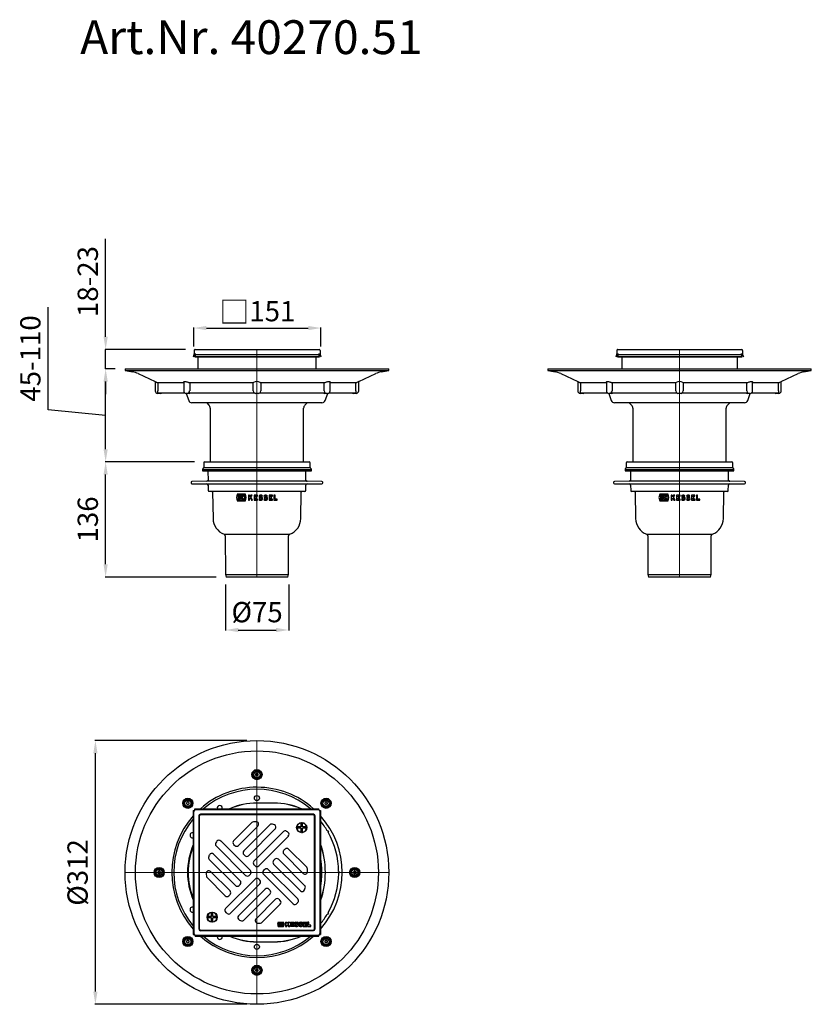
# Model space of a CAD drawing. Units: millimetres. Extents: x -281 to 656, y 276 to 1441.
import ezdxf

# ---------------------------------------------------------------- set-up
doc = ezdxf.new("R2010")
doc.units = ezdxf.units.MM
doc.header["$LTSCALE"] = 0.4
doc.linetypes.add('MITTE', pattern=[2, 1.25, -0.25, 0.25, -0.25])
doc.layers.add('Bemaßung', color=5, linetype='Continuous', lineweight=15)
doc.layers.add('KESSEL-System 100', color=7, linetype='Continuous')
doc.styles.add('R4', font='swisscb.ttf', dxfattribs={"height": 60})
doc.styles.get("Standard").update_dxf_attribs({"font": 'romans.shx', "width": 0.8})
doc.dimstyles.new('ISO-25', dxfattribs={"dimtxt": 2.5, "dimasz": 2.5, "dimexe": 1.25, "dimexo": 0.625, "dimtad": 1, "dimtxsty": 'Standard', "dimcen": 2.5, "dimadec": 0, "dimazin": 0, "dimtfac": 1, "dimtmove": 0, "dimatfit": 3, "dimfxl": 1, "dimarcsym": 0})

# ---------------------------------------------------------------- blocks, each defined once
blk = doc.blocks.new('40270 - va')
at = {"layer": 'KESSEL-System 100'}
for p, q in [((-62, 0), (62, 0)), ((-64.5, -8.9), (-64.5, -10.5)), ((-64.5, -8.9), (0, -8.9)), ((-64.5, -10.5), (0, -10.5)), ((-63.3, -7.3), (-64.2, -8.2)), ((-63, -1), (-63, -6.6)), ((-63, -6.6), (0, -6.6)), ((-58, -11.5), (-57.9, -21.5)), ((0, -6.6), (63, -6.6)), ((0, -8.9), (64.5, -8.9)), ((0, -10.5), (64.5, -10.5)), ((57.9, -21.5), (58, -11.5)), ((63, -6.6), (63, -1)), ((64.2, -8.2), (63.3, -7.3)), ((64.5, -10.5), (64.5, -8.9)), ((-59.4, -23), (-77, -23.2)), ((0, -23), (-59.4, -23)), ((59.4, -23), (0, -23)), ((77, -23.2), (59.4, -23)), ((-78, -24.2), (-78, -24.8)), ((-77, -25.8), (-59.3, -26)), ((-59.3, -26), (59.3, -26)), ((-57.9, -27.5), (-57.8, -34)), ((57.8, -34), (57.9, -27.5)), ((59.3, -26), (77, -25.8)), ((78, -24.8), (78, -24.2)), ((0, -35), (-56.8, -35)), ((-52.5, -36), (-52, -67)), ((-23.3, -38.4), (-24.3, -42.3)), ((-24.3, -42.3), (-23.3, -46.2)), ((-13.5, -38.4), (-23.3, -38.4)), ((-23.3, -46.2), (-13.5, -46.2)), ((-14.5, -39.3), (-22.3, -39.3)), ((-22.3, -39.3), (-22.3, -45.3)), ((-22.3, -45.3), (-14.5, -45.3)), ((-21.4, -40.2), (-21.4, -44.3)), ((-19.3, -40.2), (-21.4, -40.2)), ((-21.4, -44.3), (-19.3, -44.3)), ((-19.3, -44.3), (-19.3, -40.2)), ((-18.4, -40.2), (-18.4, -44.3)), ((-15.4, -40.2), (-18.4, -40.2)), ((-18.4, -44.3), (-15.4, -44.3)), ((-17.4, -42.3), (-15.4, -40.2)), ((-15.4, -44.3), (-17.4, -42.3)), ((-14.5, -45.3), (-14.5, -39.3)), ((-12.6, -42.3), (-13.5, -38.4)), ((-13.5, -46.2), (-12.6, -42.3)), ((-10, -39.3), (-10, -45.3)), ((-8.7, -39.3), (-10, -39.3)), ((-10, -45.3), (-8.7, -45.3)), ((-8.7, -41.4), (-8.7, -39.3)), ((-8.7, -43.3), (-8.1, -42.5)), ((-8.7, -45.3), (-8.7, -43.3)), ((-5.5, -39.3), (-7, -39.3)), ((-6.6, -45.3), (-5.2, -45.3)), ((-3.4, -39.3), (-3.4, -45.3)), ((0.6, -39.3), (-3.4, -39.3)), ((-3.4, -45.3), (0.7, -45.3)), ((-2.1, -40.5), (0.6, -40.5)), ((-2.1, -41.5), (-2.1, -40.5)), ((-0.6, -41.5), (-2.1, -41.5)), ((-2.1, -42.8), (-0.6, -42.8)), ((-2.1, -44), (-2.1, -42.8)), ((0.7, -44), (-2.1, -44)), ((-0.6, -42.8), (-0.6, -41.5)), ((56.8, -35), (0, -35)), ((0.6, -40.5), (0.6, -39.3)), ((0.7, -45.3), (0.7, -44)), ((3.1, -43.5), (2.2, -44.4)), ((5.6, -40.9), (6.5, -40)), ((9, -43.5), (8.1, -44.4)), ((11.5, -40.9), (12.4, -40)), ((14.3, -39.3), (14.3, -45.3)), ((18.3, -39.3), (14.3, -39.3)), ((14.3, -45.3), (18.4, -45.3)), ((15.6, -40.5), (18.3, -40.5)), ((15.6, -41.5), (15.6, -40.5)), ((17.1, -41.5), (15.6, -41.5)), ((15.6, -42.8), (17.1, -42.8)), ((15.6, -44), (15.6, -42.8)), ((18.4, -44), (15.6, -44)), ((17.1, -42.8), (17.1, -41.5)), ((18.3, -40.5), (18.3, -39.3)), ((18.4, -45.3), (18.4, -44)), ((21.4, -39.3), (20.1, -39.3)), ((20.1, -39.3), (20.1, -45.3)), ((20.1, -45.3), (24.1, -45.3)), ((21.4, -44), (21.4, -39.3)), ((24.1, -44), (21.4, -44)), ((24.1, -45.3), (24.1, -44)), ((52, -67), (52.5, -36)), ((-38.9, -85.5), (0, -85.5)), ((-37.5, -87.4), (-37.4, -133.1)), ((0, -85.5), (38.9, -85.5)), ((37.4, -133.1), (37.5, -87.4)), ((-37.4, -133.1), (0, -133.1)), ((-37.3, -133.3), (-36.6, -136.2)), ((0, -136.2), (-36.6, -136.2)), ((0, -133.1), (37.4, -133.1)), ((36.6, -136.2), (0, -136.2)), ((36.6, -136.2), (37.3, -133.3))]:
    blk.add_line(p, q, dxfattribs=at)
at = {"layer": 'KESSEL-System 100', "color": 1, "linetype": 'MITTE', "lineweight": 9}
blk.add_line((0, 0), (0, -136.2), dxfattribs=at)
at = {"layer": 'KESSEL-System 100', "flags": 128}
for points in [[(-7, -39.3), (-7.9, -40.3), (-8.7, -41.4)], [(-8.1, -42.5), (-7.4, -43.9), (-6.6, -45.3)], [(-7.3, -41.5), (-6.4, -40.4), (-5.5, -39.3)], [(-5.2, -45.3), (-6.3, -43.4), (-7.3, -41.5)], [(5.2, -43.1), (4.5, -42.7), (3.7, -42.5)], [(5.8, -42), (4.9, -41.6), (4, -41.3)], [(11.1, -43.1), (10.3, -42.7), (9.5, -42.5)], [(11.7, -42), (10.8, -41.6), (9.8, -41.3)]]:
    blk.add_lwpolyline(points, dxfattribs=at)
at = {"layer": 'KESSEL-System 100'}
for centre, radius, start, end in [((-62, -1), 1, 90, 180), ((62, -1), 1, 0, 90), ((-63.5, -8.9), 1, 135, 180), ((-64, -6.6), 1, 315, 0), ((-59, -11.5), 1, 0.5, 90), ((59, -11.5), 1, 90, 179.5), ((64, -6.6), 1, 180, 225), ((63.5, -8.9), 1, 0, 45), ((-77, -24.2), 1, 90.5, 180), ((-59.4, -21.5), 1.5, 270.5, 0.5), ((59.4, -21.5), 1.5, 179.5, 269.5), ((77, -24.2), 1, 0, 89.5), ((-77, -24.8), 1, 180, 269.5), ((-59.4, -27.5), 1.5, 0.5, 89.5), ((-56.8, -34), 1, 180.5, 270), ((56.8, -34), 1, 270, 359.5), ((59.4, -27.5), 1.5, 90.5, 179.5), ((77, -24.8), 1, 270.5, 0), ((-53.5, -36), 1, 1, 90), ((4.7, -41.7), 3.66, 226.8388, 278.5267), ((4.1, -40.9), 1.65, 101.9549, 255.7819), ((4.7, -41.7), 2.4, 227.8046, 278.5267), ((4.1, -40.9), 0.39, 101.9549, 255.7818), ((4.4, -42.3), 3.1, 46.5694, 101.9548), ((4.4, -42.3), 1.84, 47.6457, 101.9549), ((5, -43.5), 0.525, 278.5269, 61.9275), ((5, -43.5), 1.79, 278.5269, 61.9275), ((10.6, -41.7), 3.66, 226.8387, 278.5268), ((9.9, -40.9), 1.65, 101.9549, 255.7818), ((10.6, -41.7), 2.4, 227.8046, 278.5268), ((10.2, -42.3), 3.1, 46.5694, 101.9548), ((9.9, -40.9), 0.39, 101.9549, 255.7818), ((10.2, -42.3), 1.84, 47.6457, 101.9549), ((10.8, -43.5), 0.525, 278.527, 61.9274), ((10.8, -43.5), 1.79, 278.5269, 61.9275), ((53.5, -36), 1, 90, 179), ((-32, -66.7), 20, 181, 249.9658), ((32, -66.7), 20, 290.0342, 359), ((-39.5, -87.4), 2, 0.2, 69.9658), ((39.5, -87.4), 2, 110.0342, 179.8), ((-36.4, -133.1), 1, 180.2, 195.2), ((36.4, -133.1), 1, 344.8, 359.8)]:
    blk.add_arc(centre, radius, start, end, dxfattribs=at)
blk = doc.blocks.new('40270.51 - va')
for p, q in [((-73.1, 0), (-72.2, 0)), ((-72.2, 0), (72.7, 0)), ((72.7, 0), (73.6, 0)), ((-75.1, -8.4), (-74.2, -6)), ((-74.5, -8.6), (-75.1, -8.4)), ((-74.6, -8.6), (-74.5, -8.6)), ((-73.6, -6.1), (-74.5, -8.6)), ((-74.2, -1.1), (-74.2, -5)), ((-74.2, -6), (-74.2, -5)), ((-74.2, -5), (-74, -5)), ((-74.2, -5), (-74.2, -5)), ((-74.1, -7.5), (-74.1, -7.6)), ((-74, -5), (-73.1, -5)), ((-73.6, -5), (-73.6, -6.1)), ((-73.6, -8.5), (-73.6, -8.6)), ((-73.6, -8.6), (-73.6, -8.5)), ((-73.1, -6), (-73.1, -5)), ((-73.1, -5), (-73.1, -6.1)), ((-73.1, -5), (-73.1, -5)), ((-73.1, -5), (-72.2, -5)), ((-73.1, -8.4), (-73.1, -6)), ((-73.1, -6), (73.6, -6)), ((-73.1, -6.1), (-73.1, -8.6)), ((-73.1, -8.6), (-73.1, -8.4)), ((-73.1, -8.4), (73.6, -8.4)), ((-73.1, -8.6), (-63.8, -8.6)), ((-69.9, -8.6), (-69.9, -23)), ((-63.8, -8.6), (64.3, -8.6)), ((64.3, -8.6), (73.6, -8.6)), ((69.9, -8.6), (69.9, -23)), ((72.7, -5), (73.6, -5)), ((73.6, -6), (73.6, -5)), ((73.6, -5), (74.5, -5)), ((73.6, -8.4), (73.6, -6)), ((73.6, -8.6), (73.6, -8.4)), ((73.6, -8.6), (74.1, -8.6)), ((74.1, -6.1), (74.1, -5)), ((74.1, -6.1), (74.1, -6.1)), ((75, -8.6), (74.1, -6.1)), ((74.1, -6.2), (74.1, -7.6)), ((74.1, -8.7), (74.1, -8.6)), ((74.5, -5), (74.7, -5)), ((74.7, -1.1), (74.7, -5)), ((74.7, -5), (74.7, -6)), ((74.7, -6), (75.6, -8.4)), ((75.6, -8.4), (75, -8.6)), ((-156, -23), (-156, -25)), ((-156, -23), (0, -23)), ((0, -23), (156, -23)), ((156, -25), (156, -23)), ((-156, -25), (-147.3, -26.5)), ((-156, -25), (0, -25)), ((-140.6, -28.6), (-120.5, -38)), ((0, -25), (156, -25)), ((120.5, -38), (140.6, -28.6)), ((147.3, -26.5), (156, -25)), ((-120.5, -38), (-120.5, -49)), ((-118.3, -39), (-86.6, -39)), ((-117.2, -39), (-117.2, -49)), ((-86.6, -38.7), (-86.6, -49)), ((-80.9, -39), (-4, -39)), ((-79.6, -39), (-79.6, -49)), ((-4.5, -49), (-4.5, -39)), ((4, -39), (80.9, -39)), ((4.5, -39), (4.5, -49)), ((79.6, -49), (79.6, -39)), ((86.6, -49), (86.6, -38.7)), ((86.6, -39), (118.3, -39)), ((117.2, -49), (117.2, -39)), ((120.5, -49), (120.5, -38)), ((-115.7, -52), (-117.5, -52)), ((-117.2, -51.5), (-85.3, -51.5)), ((-114, -52), (-115.7, -52)), ((-83.8, -52), (-80.8, -60.4)), ((-81.8, -52), (-83.6, -52)), ((-80.1, -52), (-81.8, -52)), ((-80.7, -51.5), (-3.1, -51.5)), ((0, -52), (-1.8, -52)), ((1.8, -52), (0, -52)), ((3.1, -51.5), (80.7, -51.5)), ((81.8, -52), (80.1, -52)), ((80.8, -60.4), (83.8, -52)), ((83.6, -52), (81.8, -52)), ((85.3, -51.5), (117.2, -51.5)), ((115.7, -52), (114, -52)), ((117.5, -52), (115.7, -52)), ((0, -63), (-77, -63)), ((-59.4, -63.3), (-56.8, -66)), ((-55.3, -69.5), (-55.2, -133)), ((77, -63), (0, -63)), ((55.2, -133), (55.3, -69.5)), ((56.8, -66), (59.4, -63.3))]:
    blk.add_line(p, q)
at = {"color": 1, "linetype": 'MITTE', "lineweight": 9}
blk.add_line((0, -133), (0, 0), dxfattribs=at)
at = {"flags": 128}
for points in [[(-120.5, -38), (-120.5, -38), (-120.4, -38.1), (-120.3, -38.1), (-120, -38.3), (-119.6, -38.4), (-119.1, -38.6), (-118.6, -38.9), (-118.3, -39)], [(-86.6, -38.7), (-86.6, -38.5), (-86.4, -38.3), (-86.1, -38.1), (-85.7, -38.1), (-85.2, -38), (-84.6, -38.1), (-84, -38.1), (-83.3, -38.3), (-82.6, -38.4), (-81.9, -38.7), (-81.1, -38.9), (-80.9, -39)], [(80.9, -39), (81.7, -38.7), (82.4, -38.5), (83.2, -38.3), (84, -38.1), (84.7, -38.1), (85.3, -38), (85.7, -38.1), (86.1, -38.1), (86.4, -38.3), (86.5, -38.4), (86.6, -38.7), (86.6, -38.7)]]:
    blk.add_lwpolyline(points, dxfattribs=at)
for centre, radius, start, end in [((73.6, -1.1), 1.1, 0.0004, 89.9996), ((-73.1, -1.1), 1.1, 90, 180.0004), ((-73.1, -7.6), 1, 180.9999, 270.0001), ((73.1, -7.6), 1, 298.6521, 358.9992), ((-152, -53.1), 27, 65, 80), ((152, -53.1), 27, 100, 115), ((0, -46.2), 8.21, 61.0343, 118.9657), ((267.2, -365.6), 358.9, 114.1274, 114.5035), ((-117.5, -49), 3, 180, 270), ((-174.1, -49.2), 56.9, 357.6584, 0.1747), ((-114, -49), 3, 270, 303.5573), ((-83.6, -49), 3, 180, 270), ((-82.8, -49.1), 3.14, 311.338, 2.614), ((-80.1, -49), 3, 270, 303.5573), ((-1.6, -49), 2.91, 180.3943, 240.0116), ((-1.8, -49), 3, 236.4427, 270), ((1.8, -49), 3, 270, 303.5573), ((1.6, -49), 2.92, 300.1482, 359.4458), ((80.1, -49), 3, 236.4427, 270), ((82.9, -49.1), 3.21, 178.0212, 228.0268), ((83.6, -49), 3, 270, 0), ((114, -49), 3, 236.4427, 270), ((176.6, -49.1), 59.5, 179.8786, 182.2883), ((117.5, -49), 3, 270, 0), ((-77, -59), 4, 200, 270), ((-60.2, -64), 1, 45, 90), ((-60.3, -69.5), 5, 0.1246, 45), ((60.3, -69.5), 5, 135, 179.8754), ((60.2, -64), 1, 90, 135), ((77, -59), 4, 270, 340)]:
    blk.add_arc(centre, radius, start, end)
blk.add_blockref('40270 - va', (0, -133))
blk = doc.blocks.new('40270.51 - ds')
at = {"color": 1, "linetype": 'MITTE', "lineweight": 9}
for q in [(0, 156), (-156, 0), (156, 0), (0, -156)]:
    blk.add_line((0, 0), q, dxfattribs=at)
for p, q in [((20, 82.1), (0, 82.1)), ((0, 82), (0, 82.1)), ((20, 82), (0, 82)), ((20, 82), (20, 82.1)), ((-75.3, 73.3), (-75.3, -73.4)), ((-75.3, 73.3), (-74.5, 73.3)), ((-74.5, 73.3), (-74.2, 73.3)), ((-74.5, 73.3), (-74.5, 72.4)), ((-74.4, -72.5), (-74.5, 72.4)), ((-73.4, 75.3), (73.3, 75.3)), ((-73.4, 74.4), (-73.4, 75.3)), ((-73.4, 74.2), (-73.4, 74.4)), ((-73.4, 74.4), (-72.5, 74.4)), ((-72.5, 74.4), (72.4, 74.5)), ((72.4, 74.5), (73.3, 74.5)), ((73.3, 74.5), (73.3, 75.3)), ((73.3, 74.2), (73.3, 74.5)), ((74.2, 73.4), (74.4, 73.4)), ((74.4, 73.4), (74.4, 72.5)), ((74.4, 73.4), (75.3, 73.4)), ((74.4, 72.5), (74.5, -72.4)), ((75.3, 73.4), (75.3, -73.3)), ((-68.9, 66.8), (-68.8, -66.9)), ((-68.3, 66.3), (-68.3, -66.3)), ((66.8, 68.9), (-66.9, 68.8)), ((66.3, 68.3), (-66.3, 68.3)), ((-6.1, 59), (-27.6, 37.5)), ((52.2, 53.8), (52.2, 58.6)), ((53.8, 53.8), (53.8, 58.6)), ((68.3, -66.3), (68.3, 66.3)), ((68.9, -66.8), (68.8, 66.9)), ((-21.9, 31.8), (1.1, 54.9)), ((15.4, 56.4), (-15.6, 25.5)), ((-9.9, 19.8), (21.7, 51.4)), ((31.3, 48.3), (-3.5, 13.4)), ((52.2, 53.8), (47.4, 53.8)), ((52.2, 52.2), (47.4, 52.2)), ((52.2, 47.4), (52.2, 52.2)), ((58.6, 53.8), (53.8, 53.8)), ((53.8, 47.4), (53.8, 52.2)), ((58.6, 52.2), (53.8, 52.2)), ((83.3, 49.2), (83.9, 49.6)), ((84.9, 47.9), (84.3, 47.5)), ((-7.8, 2.1), (-42.8, 37.2)), ((2.1, 7.8), (37.2, 42.8)), ((-48.3, 31.3), (-13.4, -3.5)), ((-27.6, 33.2), (-26.2, 31.8)), ((33.2, 27.6), (31.8, 26.2)), ((59, 6.1), (37.5, 27.6)), ((-56.4, 15.4), (-25.5, -15.6)), ((-19.8, -9.9), (-51.4, 21.7)), ((-15.6, 21.2), (-14.1, 19.8)), ((21.2, 15.6), (19.8, 14.1)), ((56.4, -15.4), (25.5, 15.6)), ((31.8, 21.9), (54.9, -1.1)), ((-31.8, -21.9), (-54.9, 1.1)), ((-3.5, 9.2), (-2.1, 7.8)), ((9.2, 3.5), (7.8, 2.1)), ((48.3, -31.3), (13.4, 3.5)), ((19.8, 9.9), (51.4, -21.7)), ((96.7, 1), (97.5, 1)), ((-59, -6.1), (-37.5, -27.6)), ((-2.1, -7.8), (-37.2, -42.8)), ((-9.2, -3.5), (-7.8, -2.1)), ((3.5, -9.2), (2.1, -7.8)), ((7.8, -2.1), (42.8, -37.2)), ((97.5, -1), (96.7, -1)), ((-31.3, -48.3), (3.5, -13.4)), ((9.9, -19.8), (-21.7, -51.4)), ((-21.2, -15.6), (-19.8, -14.1)), ((15.6, -21.2), (14.1, -19.8)), ((-33.2, -27.6), (-31.8, -26.2)), ((-15.4, -56.4), (15.6, -25.5)), ((21.9, -31.8), (-1.1, -54.9)), ((27.6, -33.2), (26.2, -31.8)), ((6.1, -59), (27.6, -37.5)), ((-53.8, -52.2), (-58.6, -52.2)), ((-53.8, -53.8), (-58.6, -53.8)), ((-53.8, -52.2), (-53.8, -47.4)), ((-53.8, -58.6), (-53.8, -53.8)), ((-52.2, -52.2), (-52.2, -47.4)), ((-47.4, -52.2), (-52.2, -52.2)), ((-47.4, -53.8), (-52.2, -53.8)), ((-52.2, -58.6), (-52.2, -53.8)), ((83.9, -49.6), (83.3, -49.2)), ((84.3, -47.5), (84.9, -47.9)), ((-66.8, -68.9), (66.9, -68.8)), ((-66.3, -68.3), (66.3, -68.3)), ((25.1, -58.8), (24.4, -61.3)), ((24.4, -61.3), (25.1, -63.8)), ((25.1, -58.8), (31.6, -58.8)), ((25.1, -63.8), (31.6, -63.8)), ((25.5, -63.3), (25.5, -59.3)), ((25.5, -59.3), (30.8, -59.3)), ((30.8, -63.3), (25.5, -63.3)), ((25.9, -59.9), (27.5, -59.9)), ((25.9, -59.9), (25.9, -62.7)), ((25.9, -62.7), (27.5, -62.7)), ((27.5, -62.7), (27.5, -59.9)), ((30.5, -59.9), (28, -59.9)), ((28, -59.9), (28, -62.7)), ((28, -62.7), (30.5, -62.7)), ((29.1, -61.3), (30.5, -59.9)), ((30.5, -62.7), (29.1, -61.3)), ((30.8, -59.3), (31, -61.1)), ((31, -61.5), (30.8, -63.3)), ((31, -61.1), (32.5, -61.1)), ((32.5, -61.5), (31, -61.5)), ((32.5, -61.1), (31.6, -58.8)), ((31.6, -63.8), (32.5, -61.5)), ((34, -58.8), (35.5, -58.8)), ((34, -58.8), (34, -63.8)), ((34, -63.8), (35.5, -63.8)), ((37.2, -58.8), (35.5, -60.5)), ((35.5, -58.8), (35.5, -60.5)), ((35.5, -62.3), (36, -61.8)), ((35.5, -63.8), (35.5, -62.3)), ((36, -61.8), (37.4, -63.8)), ((36.9, -60.9), (39, -58.8)), ((39, -63.8), (36.9, -60.9)), ((37.2, -58.8), (39, -58.8)), ((37.4, -63.8), (39, -63.8)), ((39.6, -58.8), (44, -58.8)), ((39.6, -58.8), (39.6, -63.8)), ((44, -63.8), (39.6, -63.8)), ((41.1, -60), (41.1, -60.7)), ((41.1, -60), (44, -60)), ((41.1, -60.7), (43.7, -60.7)), ((41.1, -62.5), (41.1, -61.9)), ((41.1, -61.9), (43.7, -61.9)), ((41.1, -62.5), (44, -62.5)), ((43.7, -61.9), (43.7, -60.7)), ((44, -58.8), (44, -60)), ((44, -63.8), (44, -62.5)), ((44.6, -62.4), (46.1, -62.4)), ((45.5, -61.5), (47.4, -62.2)), ((46, -58.8), (47.7, -58.8)), ((46, -63.8), (47.7, -63.8)), ((48.2, -61.1), (46.2, -60.3)), ((46.3, -60), (47.4, -60)), ((46.3, -62.5), (47.4, -62.5)), ((47.5, -60.2), (49.1, -60.2)), ((51.3, -62.4), (49.7, -62.4)), ((50.6, -61.5), (52.6, -62.2)), ((51.1, -58.8), (52.8, -58.8)), ((51.1, -63.8), (52.8, -63.8)), ((51.4, -60), (52.5, -60)), ((53.3, -61.1), (51.4, -60.3)), ((51.4, -62.5), (52.5, -62.5)), ((52.7, -60.2), (54.2, -60.2)), ((54.9, -58.8), (54.9, -63.8)), ((54.9, -58.8), (59.2, -58.8)), ((54.9, -63.8), (59.2, -63.8)), ((56.4, -60), (56.4, -60.7)), ((56.4, -60), (59.2, -60)), ((59, -60.7), (56.4, -60.7)), ((56.4, -62.5), (56.4, -61.9)), ((56.4, -61.9), (59, -61.9)), ((56.4, -62.5), (59.2, -62.5)), ((59, -61.9), (59, -60.7)), ((59.2, -58.8), (59.2, -60)), ((59.2, -63.8), (59.2, -62.5)), ((61.4, -58.8), (59.9, -58.8)), ((59.9, -58.8), (59.9, -63.8)), ((59.9, -63.8), (63.8, -63.8)), ((61.4, -62.5), (61.4, -58.8)), ((63.8, -62.5), (61.4, -62.5)), ((63.8, -63.8), (63.8, -62.5)), ((-75.3, -73.4), (-74.4, -73.4)), ((-74.4, -72.5), (-74.4, -73.4)), ((-74.4, -73.4), (-74.2, -73.4)), ((-73.3, -74.5), (-73.3, -74.2)), ((-73.3, -74.5), (-72.4, -74.5)), ((-73.3, -75.3), (-73.3, -74.5)), ((-73.3, -75.3), (73.4, -75.3)), ((72.5, -74.4), (-72.4, -74.5)), ((72.5, -74.4), (73.4, -74.4)), ((73.4, -74.4), (73.4, -74.2)), ((73.4, -75.3), (73.4, -74.4)), ((74.2, -73.3), (74.5, -73.3)), ((74.5, -72.4), (74.5, -73.3)), ((74.5, -73.3), (75.3, -73.3)), ((0, -82), (20, -82)), ((0, -82), (0, -82.1)), ((0, -82.1), (20, -82.1)), ((20, -82), (20, -82.1))]:
    blk.add_line(p, q)
at = {"flags": 128}
for points in [[(-75.3, 46.9), (-75.6, 46.9), (-76.2, 47)], [(-75.3, -41.1), (-75.6, -41.1), (-76.2, -41)]]:
    blk.add_lwpolyline(points, dxfattribs=at)
for centre, radius in [((0, 0), 156), ((0, 0), 143.8), ((0, 115.7), 6), ((0, 115.7), 5.5), ((0, 115.7), 5), ((0, 115.7), 3.66), ((-81.8, 81.8), 6), ((-81.8, 81.8), 5.5), ((-81.8, 81.8), 5), ((-81.8, 81.8), 3.66), ((0, 88), 3), ((81.8, 81.8), 6), ((81.8, 81.8), 5.5), ((81.8, 81.8), 5), ((81.8, 81.8), 3.66), ((53, 53), 6), ((-115.8, 0), 6), ((-115.8, 0), 5.5), ((-115.8, 0), 5), ((-115.8, 0), 3.66), ((115.7, 0), 6), ((115.7, 0), 5.5), ((115.7, 0), 5), ((115.7, 0), 3.66), ((-53, -53), 6), ((-81.8, -81.8), 6), ((-81.8, -81.8), 5.5), ((-81.8, -81.8), 5), ((-81.8, -81.8), 3.66), ((81.8, -81.8), 6), ((81.8, -81.8), 5.5), ((81.8, -81.8), 5), ((81.8, -81.8), 3.66), ((0, -88), 3), ((0, -115.8), 6), ((0, -115.8), 5.5), ((0, -115.8), 5), ((0, -115.8), 3.66)]:
    blk.add_circle(centre, radius)
for centre, radius, start, end in [((-1, 116.7), 0.258, 272.6154, 357.3851), ((0, 92.8), 24.5, 88.3778, 91.6222), ((21.3, 115.9), 22.1, 176.2546, 177.7459), ((-21.3, 115.9), 22.1, 2.2541, 3.7454), ((1, 116.7), 0.258, 182.6168, 267.3826), ((22.9, 115.7), 24.5, 178.3773, 181.6227), ((-0.1, 94.5), 22, 92.2526, 93.7464), ((-0.1, 137), 22, 266.2536, 267.7474), ((-1, 114.8), 0.258, 2.6168, 87.3826), ((21.3, 115.6), 22.1, 182.2541, 183.7454), ((0, 138.7), 24.5, 268.3778, 271.6222), ((1, 114.8), 0.258, 92.6154, 177.3851), ((-21.3, 115.6), 22.1, 356.2546, 357.7459), ((0.1, 94.5), 22, 86.2536, 87.7474), ((0.1, 137), 22, 272.2526, 273.7464), ((-22.9, 115.7), 24.5, 358.3773, 1.6227), ((0, 0), 100.8, 89.82, 131.6264), ((0, 0), 98.4, 49.9181, 130.0908), ((0, 0), 100.8, 48.3825, 89.82), ((-81.9, 60.5), 22.1, 92.2541, 93.7454), ((-58.9, 81.8), 24.5, 178.3778, 181.6222), ((-82.8, 82.8), 0.258, 272.6168, 357.3826), ((-60.6, 82), 22, 176.2536, 177.7474), ((-81.8, 58.9), 24.5, 88.3773, 91.6227), ((-103.1, 82), 22, 2.2526, 3.7464), ((-80.9, 82.8), 0.258, 182.6154, 267.3851), ((-81.7, 60.5), 22.1, 86.2546, 87.7459), ((-104.8, 81.8), 24.5, 358.3778, 1.6222), ((0, 0), 82.1, 90.0044, 113.3804), ((0, 0), 82, 90.0044, 113.3634), ((20, 0), 82.1, 66.6285, 90.0044), ((20, 0), 82, 66.6455, 90.0044), ((81.7, 60.5), 22.1, 92.2541, 93.7454), ((104.8, 81.8), 24.5, 178.3778, 181.6222), ((80.9, 82.8), 0.258, 272.6149, 357.3846), ((103.1, 82), 22, 176.2536, 177.7474), ((81.8, 58.9), 24.5, 88.3773, 91.6227), ((60.6, 82), 22, 2.2526, 3.7464), ((82.8, 82.8), 0.258, 182.6174, 267.3832), ((81.9, 60.5), 22.1, 86.2546, 87.7459), ((58.9, 81.8), 24.5, 358.3778, 1.6222), ((-81.9, 103.2), 22.1, 266.2546, 267.7459), ((-82.8, 80.9), 0.258, 2.6154, 87.3851), ((-60.6, 81.7), 22, 182.2526, 183.7464), ((-81.8, 104.7), 24.5, 268.3773, 271.6227), ((-103.1, 81.7), 22, 356.2536, 357.7474), ((-80.9, 80.9), 0.258, 92.6168, 177.3826), ((-81.7, 103.2), 22.1, 272.2541, 273.7454), ((-72.5, 72.4), 2, 90.0044, 180.0044), ((-44, 76.2), 3, 90.0044, 197.234), ((-44, 76.2), 3, 342.7749, 90.0044), ((72.4, 72.5), 2, 0.0044, 90.0044), ((81.7, 103.2), 22.1, 266.2546, 267.7459), ((80.9, 80.9), 0.258, 2.6174, 87.3832), ((103.1, 81.7), 22, 182.2526, 183.7464), ((81.8, 104.7), 24.5, 268.3773, 271.6227), ((60.6, 81.7), 22, 356.2536, 357.7474), ((82.8, 80.9), 0.258, 92.6149, 177.3846), ((81.9, 103.2), 22.1, 272.2541, 273.7454), ((0, 0), 100.8, 138.3825, 221.6264), ((0, 0), 98.5, 139.9181, 220.0908), ((-66.9, 66.8), 2, 90.0044, 180.0044), ((-66.3, 66.3), 2, 90.0044, 180.0044), ((-4, 56.9), 3, 93.9762, 135.0044), ((0, 0), 60, 91.001, 93.9762), ((-1, 57), 3, 315.0044, 91.001), ((53, 53), 5.65, 98.1445, 171.8644), ((53, 53), 5.65, 8.1445, 81.8644), ((66.3, 66.3), 2, 0.0044, 90.0044), ((66.8, 66.9), 2, 0.0044, 90.0044), ((0, 0), 100.8, 318.3825, 41.6264), ((75.4, 66.6), 1.61, 268.1779, 316.4293), ((0, 0), 96.8, 30.5967, 38.8793), ((-76.2, 44), 3, 90.0044, 287.234), ((17.5, 54.3), 3, 72.1428, 135.0044), ((0, 0), 60, 69.9055, 72.1428), ((19.6, 53.5), 3, 315.0044, 69.9055), ((33.4, 46.2), 3, 54.0892, 135.0044), ((0, 0), 60, 52.0586, 54.0892), ((35, 45), 3, 315.0044, 52.0586), ((53, 53), 5.65, 188.1445, 261.8644), ((53, 53), 5.65, 278.1445, 351.8644), ((0, 0), 97.5, 29.4168, 30.5921), ((0, 0), 96.7, 0.5967, 29.4122), ((-46.2, 33.4), 3, 144.0892, 225.0044), ((0, 0), 60, 142.0586, 144.0892), ((-45, 35), 3, 45.0044, 142.0586), ((-25.5, 35.4), 3, 135.0044, 225.0044), ((0, 0), 82.1, 156.6285, 203.3804), ((0, 0), 81.5, 157.5587, 202.4502), ((-24, 33.9), 3, 225.0044, 315.0044), ((-13.4, 23.3), 3, 135.0044, 225.0044), ((33.9, 24), 3, 135.0044, 225.0044), ((35.4, 25.5), 3, 45.0044, 135.0044), ((-20, 0), 101, 340.7077, 19.3012), ((-20, 0), 101, 340.736, 19.2729), ((-54.3, 17.5), 3, 162.1428, 225.0044), ((0, 0), 60, 159.9055, 162.1428), ((-53.5, 19.6), 3, 45.0044, 159.9055), ((-12, 21.9), 3, 225.0044, 315.0044), ((-1.4, 11.3), 3, 135.0044, 225.0044), ((21.9, 12), 3, 135.0044, 225.0044), ((23.3, 13.4), 3, 45.0044, 135.0044), ((-20, 0), 97, 349.3305, 10.6784), ((-92.8, 0), 24.5, 178.3778, 181.6222), ((-115.9, -21.3), 22.1, 92.2541, 93.7454), ((-116.7, 1), 0.258, 272.6149, 357.3846), ((-94.5, 0.1), 22, 176.2536, 177.7474), ((-115.8, -22.9), 24.5, 88.3773, 91.6227), ((-137, 0.1), 22, 2.2526, 3.7464), ((-114.8, 1), 0.258, 182.6174, 267.3832), ((-115.6, -21.3), 22.1, 86.2546, 87.7459), ((-138.7, 0), 24.5, 358.3778, 1.6222), ((-57, -1), 3, 45.0044, 181.001), ((-9.9, 0), 3, 315.0044, 45.0044), ((0, 9.9), 3, 225.0044, 315.0044), ((9.9, 0), 3, 135.0044, 225.0044), ((11.3, 1.4), 3, 45.0044, 135.0044), ((57, 1), 3, 225.0044, 1.001), ((56.9, 4), 3, 3.9762, 45.0044), ((0, 0), 60, 1.001, 3.9762), ((0, 0), 97.5, 359.4168, 0.5921), ((115.6, -21.3), 22.1, 92.2541, 93.7454), ((138.7, 0), 24.5, 178.3778, 181.6222), ((114.8, 1), 0.258, 272.6168, 357.3826), ((137, 0.1), 22, 176.2536, 177.7474), ((115.7, -22.9), 24.5, 88.3773, 91.6227), ((94.5, 0.1), 22, 2.2526, 3.7464), ((116.7, 1), 0.258, 182.6154, 267.3851), ((115.9, -21.3), 22.1, 86.2546, 87.7459), ((92.8, 0), 24.5, 358.3778, 1.6222), ((-115.9, 21.3), 22.1, 266.2546, 267.7459), ((-116.7, -1), 0.258, 2.6174, 87.3832), ((-94.5, -0.1), 22, 182.2526, 183.7464), ((-115.8, 22.9), 24.5, 268.3773, 271.6227), ((-137, -0.1), 22, 356.2536, 357.7474), ((-114.8, -1), 0.258, 92.6149, 177.3846), ((-115.6, 21.3), 22.1, 272.2541, 273.7454), ((0, 0), 60, 181.001, 183.9762), ((-56.9, -4), 3, 183.9762, 225.0044), ((-21.9, -12), 3, 315.0044, 45.0044), ((-11.3, -1.4), 3, 225.0044, 315.0044), ((0, -9.9), 3, 45.0044, 135.0044), ((1.4, -11.3), 3, 315.0044, 45.0044), ((0, 0), 96.8, 330.5967, 359.4122), ((115.6, 21.3), 22.1, 266.2546, 267.7459), ((114.8, -1), 0.258, 2.6154, 87.3851), ((137, -0.1), 22, 182.2526, 183.7464), ((115.7, 22.9), 24.5, 268.3773, 271.6227), ((94.5, -0.1), 22, 356.2536, 357.7474), ((116.7, -1), 0.258, 92.6168, 177.3826), ((115.9, 21.3), 22.1, 272.2541, 273.7454), ((-33.9, -24), 3, 315.0044, 45.0044), ((-23.3, -13.4), 3, 225.0044, 315.0044), ((12, -21.9), 3, 45.0044, 135.0044), ((13.4, -23.3), 3, 315.0044, 45.0044), ((53.5, -19.6), 3, 225.0044, 339.9055), ((0, 0), 60, 339.9055, 342.1428), ((54.3, -17.5), 3, 342.1428, 45.0044), ((-35.4, -25.5), 3, 225.0044, 315.0044), ((24, -33.9), 3, 45.0044, 135.0044), ((25.5, -35.4), 3, 315.0044, 45.0044), ((46.2, -33.4), 3, 324.0892, 45.0044), ((-76.2, -44), 3, 90.0044, 287.234), ((-35, -45), 3, 135.0044, 232.0586), ((45, -35), 3, 225.0044, 322.0586), ((0, 0), 60, 322.0586, 324.0892), ((-53, -53), 5.65, 98.1445, 171.8644), ((-53, -53), 5.65, 188.1445, 261.8644), ((-53, -53), 5.65, 8.1445, 81.8644), ((-53, -53), 5.65, 278.1445, 351.8644), ((0, 0), 60, 232.0586, 234.0892), ((-33.4, -46.2), 3, 234.0892, 315.0044), ((-19.6, -53.5), 3, 135.0044, 249.9055), ((0, 0), 60, 249.9055, 252.1428), ((-17.5, -54.3), 3, 252.1428, 315.0044), ((1, -57), 3, 135.0044, 271.001), ((0, 0), 96.8, 321.1295, 329.4122), ((0, 0), 97.5, 329.4168, 330.5921), ((-66.8, -66.9), 2, 180.0044, 270.0044), ((-66.3, -66.3), 2, 180.0044, 270.0044), ((0, 0), 60, 271.001, 273.9762), ((4, -56.9), 3, 273.9762, 315.0044), ((46, -60.2), 1.41, 90.0044, 249.4763), ((46, -62.4), 1.41, 180.0044, 270.0044), ((46.3, -60.2), 0.155, 90.0044, 249.4763), ((46.3, -62.4), 0.155, 180.0044, 270.0044), ((47.4, -60.2), 0.155, 0.0044, 90.0044), ((47.4, -62.4), 0.155, 270.0044, 69.4763), ((47.7, -60.2), 1.41, 0.0044, 90.0044), ((47.7, -62.4), 1.41, 270.0044, 69.4763), ((51.1, -60.2), 1.41, 90.0044, 249.4763), ((51.1, -62.4), 1.41, 180.0044, 270.0044), ((51.4, -60.2), 0.155, 90.0044, 249.4763), ((51.4, -62.4), 0.155, 180.0044, 270.0044), ((52.5, -60.2), 0.155, 0.0044, 90.0044), ((52.5, -62.4), 0.155, 270.0044, 69.4763), ((52.8, -60.2), 1.41, 0.0044, 90.0044), ((52.8, -62.4), 1.41, 270.0044, 69.4763), ((66.3, -66.3), 2, 270.0044, 0.0044), ((66.9, -66.8), 2, 270.0044, 0.0044), ((75.4, -66.6), 1.59, 43.4612, 92.993), ((-81.9, -103.2), 22.1, 92.2541, 93.7454), ((-58.9, -81.8), 24.5, 178.3778, 181.6222), ((-82.8, -80.9), 0.258, 272.6149, 357.3846), ((-60.6, -81.7), 22, 176.2536, 177.7474), ((-81.8, -104.7), 24.5, 88.3773, 91.6227), ((-103.1, -81.7), 22, 2.2526, 3.7464), ((-80.9, -80.9), 0.258, 182.6174, 267.3832), ((-81.7, -103.2), 22.1, 86.2546, 87.7459), ((-104.8, -81.8), 24.5, 358.3778, 1.6222), ((-72.4, -72.5), 2, 180.0044, 270.0044), ((0, 0), 100.8, 228.3825, 311.6264), ((0, 0), 98.5, 229.9181, 310.0908), ((-44, -76.2), 3, 162.7749, 17.234), ((0, 0), 82.1, 246.6285, 270.0044), ((0, 0), 82, 246.6455, 270.0044), ((20, 0), 82.1, 270.0044, 293.3804), ((20, 0), 82, 270.0044, 293.3634), ((72.5, -72.4), 2, 270.0044, 0.0044), ((81.7, -103.2), 22.1, 92.2541, 93.7454), ((104.8, -81.8), 24.5, 178.3778, 181.6222), ((80.9, -80.9), 0.258, 272.6168, 357.3826), ((103.1, -81.7), 22, 176.2536, 177.7474), ((81.8, -104.7), 24.5, 88.3773, 91.6227), ((60.6, -81.7), 22, 2.2526, 3.7464), ((82.8, -80.9), 0.258, 182.6154, 267.3851), ((81.9, -103.2), 22.1, 86.2546, 87.7459), ((58.9, -81.8), 24.5, 358.3778, 1.6222), ((-81.9, -60.5), 22.1, 266.2546, 267.7459), ((-82.8, -82.8), 0.258, 2.6174, 87.3832), ((-60.6, -82), 22, 182.2526, 183.7464), ((-81.8, -58.9), 24.5, 268.3773, 271.6227), ((-103.1, -82), 22, 356.2536, 357.7474), ((-80.9, -82.8), 0.258, 92.6149, 177.3846), ((-81.7, -60.5), 22.1, 272.2541, 273.7454), ((81.7, -60.5), 22.1, 266.2546, 267.7459), ((80.9, -82.8), 0.258, 2.6154, 87.3851), ((103.1, -82), 22, 182.2526, 183.7464), ((81.8, -58.9), 24.5, 268.3773, 271.6227), ((60.6, -82), 22, 356.2536, 357.7474), ((82.8, -82.8), 0.258, 92.6168, 177.3826), ((81.9, -60.5), 22.1, 272.2541, 273.7454), ((22.9, -115.8), 24.5, 178.3773, 181.6227), ((-0.1, -137), 22, 92.2526, 93.7464), ((-0.1, -94.5), 22, 266.2536, 267.7474), ((-1, -114.8), 0.258, 272.6174, 357.3832), ((-1, -116.7), 0.258, 2.6149, 87.3846), ((21.3, -115.6), 22.1, 176.2546, 177.7459), ((0, -138.7), 24.5, 88.3778, 91.6222), ((-21.3, -115.6), 22.1, 2.2541, 3.7454), ((1, -114.8), 0.258, 182.6149, 267.3846), ((1, -116.7), 0.258, 92.6174, 177.3832), ((0.1, -137), 22, 86.2536, 87.7474), ((0.1, -94.5), 22, 272.2526, 273.7464), ((-22.9, -115.8), 24.5, 358.3773, 1.6227), ((21.3, -115.9), 22.1, 182.2541, 183.7454), ((0, -92.8), 24.5, 268.3778, 271.6222), ((-21.3, -115.9), 22.1, 356.2546, 357.7459)]:
    blk.add_arc(centre, radius, start, end)
blk = doc.blocks.new('40270.51 - sa')
for p, q in [((-73.1, 0), (-72.2, 0)), ((-72.2, 0), (72.7, 0)), ((72.7, 0), (73.6, 0)), ((-75.1, -8.4), (-74.2, -6)), ((-74.5, -8.6), (-75.1, -8.4)), ((-74.6, -8.6), (-74.5, -8.6)), ((-73.6, -6.1), (-74.5, -8.6)), ((-74.2, -1.1), (-74.2, -5)), ((-74.2, -6), (-74.2, -5)), ((-74.2, -5), (-74, -5)), ((-74.2, -5), (-74.2, -5)), ((-74.1, -7.5), (-74.1, -7.6)), ((-74, -5), (-73.1, -5)), ((-73.6, -5), (-73.6, -6.1)), ((-73.6, -8.5), (-73.6, -8.6)), ((-73.6, -8.6), (-73.6, -8.5)), ((-73.1, -6), (-73.1, -5)), ((-73.1, -5), (-73.1, -6.1)), ((-73.1, -5), (-73.1, -5)), ((-73.1, -5), (-72.2, -5)), ((-73.1, -8.4), (-73.1, -6)), ((-73.1, -6), (73.6, -6)), ((-73.1, -6.1), (-73.1, -8.6)), ((-73.1, -8.6), (-73.1, -8.4)), ((-73.1, -8.4), (73.6, -8.4)), ((-73.1, -8.6), (-63.8, -8.6)), ((-68.4, -8.6), (-68.4, -23)), ((-63.8, -8.6), (64.3, -8.6)), ((64.3, -8.6), (73.6, -8.6)), ((68.4, -8.6), (68.4, -23)), ((72.7, -5), (73.6, -5)), ((73.6, -6), (73.6, -5)), ((73.6, -5), (74.5, -5)), ((73.6, -8.4), (73.6, -6)), ((73.6, -8.6), (73.6, -8.4)), ((73.6, -8.6), (74.1, -8.6)), ((74.1, -6.1), (74.1, -5)), ((74.1, -6.1), (74.1, -6.1)), ((75, -8.6), (74.1, -6.1)), ((74.1, -6.2), (74.1, -7.6)), ((74.1, -8.7), (74.1, -8.6)), ((74.5, -5), (74.7, -5)), ((74.7, -1.1), (74.7, -5)), ((74.7, -5), (74.7, -6)), ((74.7, -6), (75.6, -8.4)), ((75.6, -8.4), (75, -8.6)), ((-156, -23), (-156, -25)), ((-156, -23), (0, -23)), ((0, -23), (156, -23)), ((156, -25), (156, -23)), ((-156, -25), (-147.3, -26.5)), ((-156, -25), (0, -25)), ((-140.6, -28.6), (-120.5, -38)), ((0, -25), (156, -25)), ((120.5, -38), (140.6, -28.6)), ((147.3, -26.5), (156, -25)), ((-120.5, -38), (-120.5, -49)), ((-118.3, -39), (-86.6, -39)), ((-117.2, -39), (-117.2, -49)), ((-86.6, -38.7), (-86.6, -49)), ((-80.9, -39), (-4, -39)), ((-79.6, -39), (-79.6, -49)), ((-4.5, -49), (-4.5, -39)), ((4, -39), (80.9, -39)), ((4.5, -39), (4.5, -49)), ((79.6, -49), (79.6, -39)), ((86.6, -49), (86.6, -38.7)), ((86.6, -39), (118.3, -39)), ((117.2, -49), (117.2, -39)), ((120.5, -49), (120.5, -38)), ((-115.7, -52), (-117.5, -52)), ((-117.2, -51.5), (-85.3, -51.5)), ((-114, -52), (-115.7, -52)), ((-83.8, -52), (-80.8, -60.4)), ((-81.8, -52), (-83.6, -52)), ((-80.1, -52), (-81.8, -52)), ((-80.7, -51.5), (-3.1, -51.5)), ((0, -52), (-1.8, -52)), ((1.8, -52), (0, -52)), ((3.1, -51.5), (80.7, -51.5)), ((81.8, -52), (80.1, -52)), ((80.8, -60.4), (83.8, -52)), ((83.6, -52), (81.8, -52)), ((85.3, -51.5), (117.2, -51.5)), ((115.7, -52), (114, -52)), ((117.5, -52), (115.7, -52)), ((0, -63), (-77, -63)), ((-59.4, -63.3), (-56.8, -66)), ((-55.3, -69.5), (-55.2, -133)), ((77, -63), (0, -63)), ((55.2, -133), (55.3, -69.5)), ((56.8, -66), (59.4, -63.3))]:
    blk.add_line(p, q)
at = {"color": 1, "linetype": 'MITTE', "lineweight": 9}
blk.add_line((0, -133), (0, 0), dxfattribs=at)
at = {"flags": 128}
for points in [[(-120.5, -38), (-120.5, -38), (-120.4, -38.1), (-120.3, -38.1), (-120, -38.3), (-119.6, -38.4), (-119.1, -38.6), (-118.6, -38.9), (-118.3, -39)], [(-86.6, -38.7), (-86.6, -38.5), (-86.4, -38.3), (-86.1, -38.1), (-85.7, -38.1), (-85.2, -38), (-84.6, -38.1), (-84, -38.1), (-83.3, -38.3), (-82.6, -38.4), (-81.9, -38.7), (-81.1, -38.9), (-80.9, -39)], [(80.9, -39), (81.7, -38.7), (82.4, -38.5), (83.2, -38.3), (84, -38.1), (84.7, -38.1), (85.3, -38), (85.7, -38.1), (86.1, -38.1), (86.4, -38.3), (86.5, -38.4), (86.6, -38.7), (86.6, -38.7)]]:
    blk.add_lwpolyline(points, dxfattribs=at)
for centre, radius, start, end in [((73.6, -1.1), 1.1, 0.0004, 89.9996), ((-73.1, -1.1), 1.1, 90, 180.0004), ((-73.1, -7.6), 1, 180.9999, 270.0001), ((73.1, -7.6), 1, 298.6521, 358.9992), ((-152, -53.1), 27, 65, 80), ((152, -53.1), 27, 100, 115), ((0, -46.2), 8.21, 61.0343, 118.9657), ((267.2, -365.6), 358.9, 114.1274, 114.5035), ((-117.5, -49), 3, 180, 270), ((-174.1, -49.2), 56.9, 357.6584, 0.1747), ((-114, -49), 3, 270, 303.5573), ((-83.6, -49), 3, 180, 270), ((-82.8, -49.1), 3.14, 311.338, 2.614), ((-80.1, -49), 3, 270, 303.5573), ((-1.6, -49), 2.91, 180.3943, 240.0116), ((-1.8, -49), 3, 236.4427, 270), ((1.8, -49), 3, 270, 303.5573), ((1.6, -49), 2.92, 300.1482, 359.4458), ((80.1, -49), 3, 236.4427, 270), ((82.9, -49.1), 3.21, 178.0212, 228.0268), ((83.6, -49), 3, 270, 0), ((114, -49), 3, 236.4427, 270), ((176.6, -49.1), 59.5, 179.8786, 182.2883), ((117.5, -49), 3, 270, 0), ((-77, -59), 4, 200, 270), ((-60.2, -64), 1, 45, 90), ((-60.3, -69.5), 5, 0.1246, 45), ((60.3, -69.5), 5, 135, 179.8754), ((60.2, -64), 1, 90, 135), ((77, -59), 4, 270, 340)]:
    blk.add_arc(centre, radius, start, end)
blk.add_blockref('40270 - va', (0, -133))
blk = doc.blocks.new('*D6')
at = {"layer": 'Bemaßung', "color": 0, "lineweight": -2, "transparency": 16777216}
for p, q in [((-247.1, 979.2), (-247.1, 1100.9)), ((-167.8, 1027.7), (-179.7, 1027.7)), ((-179.1, 932.7), (-179.1, 1012.7)), ((-179.1, 972.7), (-247.1, 979.2)), ((-73.8, 917.7), (-179.7, 917.7))]:
    blk.add_line(p, q, dxfattribs=at)
at = {"layer": 'Bemaßung', "color": 0, "transparency": 16777216}
for points in [[(-181.6, 1012.7), (-176.6, 1012.7), (-179.1, 1027.7)], [(-181.6, 932.7), (-176.6, 932.7), (-179.1, 917.7)]]:
    blk.add_solid(points, dxfattribs=at)
at = {"layer": 'DEFPOINTS', "color": 0, "transparency": 16777216}
for p in [(-179.1, 1027.7), (-155.8, 1027.7), (-61.8, 917.7)]:
    blk.add_point(p, dxfattribs=at)
at = {"layer": 'Bemaßung', "color": 0, "transparency": 16777216, "insert": (-265.1, 1040), "char_height": 24, "attachment_point": 5, "rotation": 90}
blk.add_mtext('45-110', dxfattribs=at)
blk = doc.blocks.new('*D7')
at = {"layer": 'Bemaßung', "color": 0, "lineweight": -2, "transparency": 16777216}
for p, q in [((-74.8, 1054.3), (-74.8, 1076.6)), ((-59.8, 1076), (60.8, 1076)), ((75.8, 1054.3), (75.8, 1076.6))]:
    blk.add_line(p, q, dxfattribs=at)
at = {"layer": 'Bemaßung', "color": 0, "transparency": 16777216}
for points in [[(-59.8, 1078.5), (-59.8, 1073.5), (-74.8, 1076)], [(60.8, 1078.5), (60.8, 1073.5), (75.8, 1076)]]:
    blk.add_solid(points, dxfattribs=at)
at = {"layer": 'DEFPOINTS', "color": 0, "transparency": 16777216}
for p in [(75.8, 1076), (-74.8, 1042.3), (75.8, 1042.3)]:
    blk.add_point(p, dxfattribs=at)
at = {"layer": 'Bemaßung', "color": 0, "transparency": 16777216, "insert": (0.5, 1095), "char_height": 24, "attachment_point": 5}
blk.add_mtext('{\\fArial|b0|i0|c0|p34;\\H1.083x;□}151', dxfattribs=at)
blk = doc.blocks.new('*D8')
at = {"layer": 'Bemaßung', "color": 0, "lineweight": -2, "transparency": 16777216}
for p, q in [((-11.8, 588), (-191.8, 588)), ((-191.2, 291), (-191.2, 573)), ((-11.8, 276), (-191.8, 276))]:
    blk.add_line(p, q, dxfattribs=at)
at = {"layer": 'Bemaßung', "color": 0, "transparency": 16777216}
for points in [[(-193.7, 573), (-188.7, 573), (-191.2, 588)], [(-193.7, 291), (-188.7, 291), (-191.2, 276)]]:
    blk.add_solid(points, dxfattribs=at)
at = {"layer": 'DEFPOINTS', "color": 0, "transparency": 16777216}
for p in [(-191.2, 588), (0.2, 588), (0.2, 276)]:
    blk.add_point(p, dxfattribs=at)
at = {"layer": 'Bemaßung', "color": 0, "transparency": 16777216, "insert": (-209.2, 432), "char_height": 24, "attachment_point": 5, "rotation": 90}
blk.add_mtext('%%c312', dxfattribs=at)
blk = doc.blocks.new('*D5')
at = {"layer": 'Bemaßung', "color": 0, "lineweight": -2, "transparency": 16777216}
for p, q in [((-73.8, 917.7), (-179.7, 917.7)), ((-179.1, 796.5), (-179.1, 902.7)), ((-48.3, 781.5), (-179.7, 781.5))]:
    blk.add_line(p, q, dxfattribs=at)
at = {"layer": 'Bemaßung', "color": 0, "transparency": 16777216}
for points in [[(-181.6, 902.7), (-176.6, 902.7), (-179.1, 917.7)], [(-181.6, 796.5), (-176.6, 796.5), (-179.1, 781.5)]]:
    blk.add_solid(points, dxfattribs=at)
at = {"layer": 'DEFPOINTS', "color": 0, "transparency": 16777216}
for p in [(-179.1, 917.7), (-61.8, 917.7), (-36.3, 781.5)]:
    blk.add_point(p, dxfattribs=at)
at = {"layer": 'Bemaßung', "color": 0, "transparency": 16777216, "insert": (-197.1, 849.6), "char_height": 24, "attachment_point": 5, "rotation": 90}
blk.add_mtext('136', dxfattribs=at)
blk = doc.blocks.new('*D4')
at = {"layer": 'Bemaßung', "color": 0, "lineweight": -2, "transparency": 16777216}
for p, q in [((-37.1, 772.6), (-37.1, 718.2)), ((37.6, 772.6), (37.6, 718.2)), ((-22.1, 718.8), (22.6, 718.8))]:
    blk.add_line(p, q, dxfattribs=at)
at = {"layer": 'Bemaßung', "color": 0, "transparency": 16777216}
for points in [[(-22.1, 721.3), (-22.1, 716.3), (-37.1, 718.8)], [(22.6, 721.3), (22.6, 716.3), (37.6, 718.8)]]:
    blk.add_solid(points, dxfattribs=at)
at = {"layer": 'DEFPOINTS', "color": 0, "transparency": 16777216}
for p in [(-37.1, 784.6), (37.6, 784.6), (37.6, 718.8)]:
    blk.add_point(p, dxfattribs=at)
at = {"layer": 'Bemaßung', "color": 0, "transparency": 16777216, "insert": (0.2, 736.8), "char_height": 24, "attachment_point": 5}
blk.add_mtext('%%c75', dxfattribs=at)
blk = doc.blocks.new('*D9')
at = {"layer": 'Bemaßung', "color": 0, "lineweight": -2, "transparency": 16777216}
for p, q in [((-179.1, 1065.7), (-179.1, 1181.4)), ((-84.7, 1050.7), (-179.7, 1050.7)), ((-179.1, 1027.7), (-179.1, 1050.7)), ((-167.8, 1027.7), (-179.7, 1027.7)), ((-179.1, 1012.7), (-179.1, 997.7))]:
    blk.add_line(p, q, dxfattribs=at)
at = {"layer": 'Bemaßung', "color": 0, "transparency": 16777216}
for points in [[(-181.6, 1065.7), (-176.6, 1065.7), (-179.1, 1050.7)], [(-181.6, 1012.7), (-176.6, 1012.7), (-179.1, 1027.7)]]:
    blk.add_solid(points, dxfattribs=at)
at = {"layer": 'DEFPOINTS', "color": 0, "transparency": 16777216}
for p in [(-179.1, 1050.7), (-72.7, 1050.7), (-155.8, 1027.7)]:
    blk.add_point(p, dxfattribs=at)
at = {"layer": 'Bemaßung', "color": 0, "transparency": 16777216, "insert": (-197.1, 1131), "char_height": 24, "attachment_point": 5, "rotation": 90}
blk.add_mtext('18-23', dxfattribs=at)

msp = doc.modelspace()

# ---------------------------------------------------------------- block references
for name, p in [('40270.51 - va', (0, 1050.7)), ('40270.51 - sa', (500.2, 1050.7)), ('40270.51 - ds', (0, 432))]:
    msp.add_blockref(name, p)

# ---------------------------------------------------------------- texts
at = {"layer": 'KESSEL-System 100', "color": 200, "style": 'R4'}
msp.add_text('Art.Nr. 40270.51', height=40, dxfattribs=at).set_placement((-209.2, 1400.1))

# ---------------------------------------------------------------- dimensions: what is measured, and where the dimension line sits
at = {"layer": 'Bemaßung', "color": 5}
for base, p1, p2, text, picture, middle in [((-179.1, 1050.7), (-155.8, 1027.7), (-72.7, 1050.7), '18-<>', '*D9', (-197.1, 1131)), ((-191.2, 588), (0.2, 276), (0.2, 588), '%%c<>', '*D8', (-209.2, 432))]:
    dim = msp.add_linear_dim(base=base, p1=p1, p2=p2, angle=90, text=text, dimstyle='ISO-25', override={"dimscale": 60, "dimtxt": 0.4, "dimasz": 0.25, "dimexe": 0.01, "dimexo": 0.2, "dimgap": 0.1, "dimdec": 0}, dxfattribs=at)
    dim.commit()
    dim.dimension.update_dxf_attribs({"geometry": picture, "text_midpoint": middle})
for base, p1, p2, text, picture, middle in [((75.8, 1076), (-74.8, 1042.3), (75.8, 1042.3), '{\\fArial|b0|i0|c0|p34;\\H1.083x;□}<>', '*D7', (0.5, 1095)), ((37.6, 718.8), (-37.1, 784.6), (37.6, 784.6), '%%c<>', '*D4', (0.2, 736.8))]:
    dim = msp.add_linear_dim(base=base, p1=p1, p2=p2, text=text, dimstyle='ISO-25', override={"dimscale": 60, "dimtxt": 0.4, "dimasz": 0.25, "dimexe": 0.01, "dimexo": 0.2, "dimgap": 0.1, "dimdec": 0}, dxfattribs=at)
    dim.commit()
    dim.dimension.update_dxf_attribs({"geometry": picture, "text_midpoint": middle})
dim = msp.add_linear_dim(base=(-179.1, 1027.7), p1=(-61.8, 917.7), p2=(-155.8, 1027.7), angle=90, text='45-<>', dimstyle='ISO-25', override={"dimscale": 60, "dimtxt": 0.4, "dimasz": 0.25, "dimexe": 0.01, "dimexo": 0.2, "dimgap": 0.1, "dimdec": 0, "dimtmove": 1}, dxfattribs=at)
dim.commit()
dim.dimension.update_dxf_attribs({"geometry": '*D6', "text_midpoint": (-247.1, 985.2), "dimtype": 160})
dim = msp.add_linear_dim(base=(-179.1, 917.7), p1=(-36.3, 781.5), p2=(-61.8, 917.7), angle=90, dimstyle='ISO-25', override={"dimscale": 60, "dimtxt": 0.4, "dimasz": 0.25, "dimexe": 0.01, "dimexo": 0.2, "dimgap": 0.1, "dimdec": 0}, dxfattribs=at)
dim.commit()
dim.dimension.update_dxf_attribs({"geometry": '*D5', "text_midpoint": (-197.1, 849.6)})

doc.saveas('drawing.dxf')
